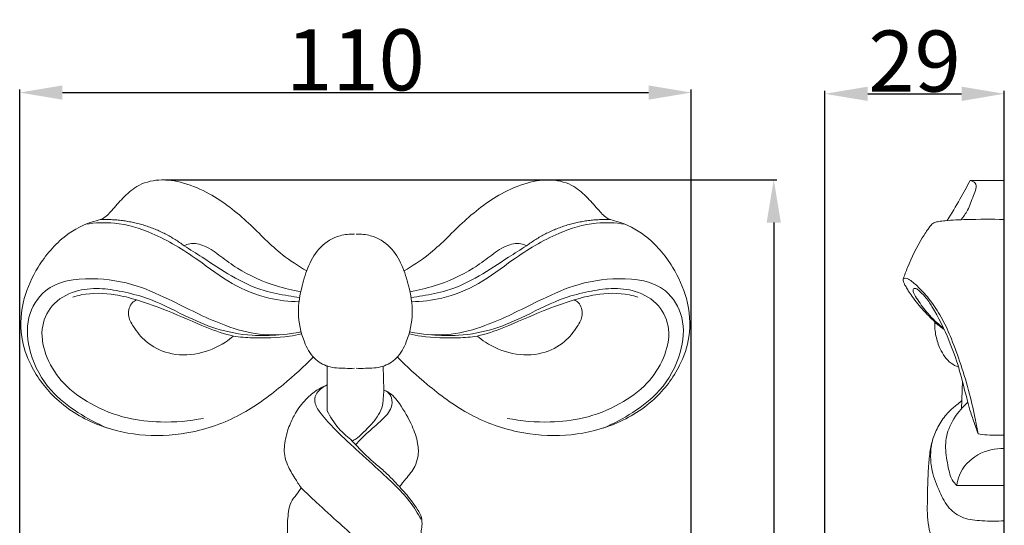
# Model space of a CAD drawing. Units: millimetres. Extents: x 0 to 1341, y 29 to 1186.
# Drawn here: x 658 to 819, y 747 to 829 of the extents above; entities that cross this region are included whole.
import ezdxf

# ---------------------------------------------------------------- set-up
doc = ezdxf.new("R2010")
doc.units = ezdxf.units.MM
doc.header["$MEASUREMENT"] = 0
doc.layers.get('0').update_dxf_attribs({"lineweight": 5})
doc.styles.add('Arial', font='arial.ttf')
doc.dimstyles.new('Default', dxfattribs={"dimtxt": 10, "dimasz": 7, "dimexe": 0.5, "dimexo": 0.5, "dimgap": 0.25, "dimtad": 1, "dimtoh": 1, "dimdec": 0, "dimzin": 1, "dimdsep": 46, "dimtxsty": 'Arial', "dimcen": 0.5, "dimazin": 0, "dimtfac": 1, "dimtdec": 4, "dimtix": 1, "dimtmove": 1, "dimatfit": 3, "dimfxl": 1, "dimtolj": 1, "dimtzin": 1, "dimarcsym": 0})

# ---------------------------------------------------------------- blocks, each defined once
blk = doc.blocks.new('*D8')
at = {"color": 0, "lineweight": -2, "transparency": 16777216}
for p, q in [((681.92, 803.16), (782.02, 803.16)), ((781.52, 796.16), (781.52, 469.65)), ((705.68, 462.65), (782.02, 462.65))]:
    blk.add_line(p, q, dxfattribs=at)
at = {"color": 0, "transparency": 16777216}
for points in [[(780.35, 796.16), (782.68, 796.16), (781.52, 803.16)], [(780.35, 469.65), (782.68, 469.65), (781.52, 462.65)]]:
    blk.add_solid(points, dxfattribs=at)
at = {"layer": 'Defpoints', "color": 0, "transparency": 16777216}
for p in [(681.42, 803.16), (705.18, 462.65), (781.52, 462.65)]:
    blk.add_point(p, dxfattribs=at)
at = {"color": 0, "transparency": 16777216, "insert": (776.16, 632.9), "char_height": 10, "attachment_point": 5, "rotation": 90, "style": 'Arial'}
blk.add_mtext('\\A1;341', dxfattribs=at)
blk = doc.blocks.new('*D9')
at = {"color": 0, "lineweight": -2, "transparency": 16777216}
for p, q in [((789.9, 541.2), (789.9, 817.72)), ((819.27, 541.2), (819.27, 817.72)), ((796.9, 817.22), (812.27, 817.22))]:
    blk.add_line(p, q, dxfattribs=at)
at = {"color": 0, "transparency": 16777216}
for points in [[(796.9, 818.39), (796.9, 816.05), (789.9, 817.22)], [(812.27, 818.39), (812.27, 816.05), (819.27, 817.22)]]:
    blk.add_solid(points, dxfattribs=at)
at = {"layer": 'Defpoints', "color": 0, "transparency": 16777216}
for p in [(819.27, 817.22), (789.9, 540.7), (819.27, 540.7)]:
    blk.add_point(p, dxfattribs=at)
at = {"color": 0, "transparency": 16777216, "insert": (804.58, 822.57), "char_height": 10, "attachment_point": 5, "style": 'Arial'}
blk.add_mtext('\\A1;29', dxfattribs=at)
blk = doc.blocks.new('*D10')
at = {"color": 0, "lineweight": -2, "transparency": 16777216}
for p, q in [((658.04, 669.43), (658.04, 817.92)), ((768.01, 669.43), (768.01, 817.92)), ((665.04, 817.42), (761.01, 817.42))]:
    blk.add_line(p, q, dxfattribs=at)
at = {"color": 0, "transparency": 16777216}
for points in [[(665.04, 818.59), (665.04, 816.26), (658.04, 817.42)], [(761.01, 818.59), (761.01, 816.26), (768.01, 817.42)]]:
    blk.add_solid(points, dxfattribs=at)
at = {"layer": 'Defpoints', "color": 0, "transparency": 16777216}
for p in [(768.01, 817.42), (658.04, 668.93), (768.01, 668.93)]:
    blk.add_point(p, dxfattribs=at)
at = {"color": 0, "transparency": 16777216, "insert": (713.02, 822.78), "char_height": 10, "attachment_point": 5, "style": 'Arial'}
blk.add_mtext('\\A1;110', dxfattribs=at)
blk = doc.blocks.new('N-017_110_341')
for p, q in [((708.41, 772.77), (708.41, 765.35)), ((717.54, 772.66), (717.67, 768.74))]:
    blk.add_line(p, q)
for points, knots in [([(705.04, 788.25), (703.67, 789.04), (700.17, 791.27), (695.55, 796.29), (690.22, 800.53), (685.07, 802.75), (680.92, 803.41), (677.3, 802.4), (674.93, 800.23), (673.29, 798.3), (671.83, 796.71), (668.97, 796.11), (664.92, 793.97), (661.03, 789.36), (658.41, 783.6), (657.92, 777.84), (659.95, 772.05), (664.06, 766.61), (670.79, 762.65), (678.61, 760.99), (686.8, 761.6), (694.63, 764.54), (700.92, 769.3), (704.57, 772.57), (706.12, 774.15)], [0, 0, 0, 0, 4.751659, 12.336158, 20.379394, 24.934997, 29.012152, 32.745801, 35.731009, 38.449634, 40.47257, 41.927843, 47.026494, 53.951425, 59.56023, 65.83664, 70.716637, 77.671327, 85.839591, 93.542539, 101.312761, 110.126854, 118.191406, 124.821675, 124.821675, 124.821675, 124.821675]), ([(720.97, 788.25), (722.34, 789.04), (725.83, 791.27), (730.45, 796.29), (735.78, 800.53), (740.93, 802.75), (745.08, 803.41), (748.7, 802.4), (751.07, 800.23), (752.72, 798.3), (754.17, 796.71), (757.04, 796.11), (761.09, 793.97), (764.98, 789.36), (767.59, 783.6), (768.08, 777.84), (766.06, 772.05), (761.94, 766.61), (755.22, 762.65), (747.39, 760.99), (739.21, 761.6), (731.37, 764.54), (725.08, 769.3), (721.43, 772.57), (719.88, 774.15)], [0, 0, 0, 0, 4.751659, 12.336158, 20.379394, 24.934997, 29.012152, 32.745801, 35.731009, 38.449634, 40.47257, 41.927843, 47.026494, 53.951425, 59.56023, 65.83664, 70.716637, 77.671327, 85.839591, 93.542539, 101.312761, 110.126854, 118.191406, 124.821675, 124.821675, 124.821675, 124.821675]), ([(668.86, 795.88), (670.4, 796.13), (674.14, 796.31), (680.54, 794.36), (686.78, 790.51), (692.56, 785.97), (698.32, 783.68), (702.13, 783.22), (703.79, 783.2)], [0, 0, 0, 0, 4.681912, 11.030494, 19.706612, 26.545276, 32.990906, 37.95821, 37.95821, 37.95821, 37.95821]), ([(757.14, 795.88), (755.6, 796.13), (751.87, 796.31), (745.46, 794.36), (739.22, 790.51), (733.44, 785.97), (727.69, 783.68), (723.88, 783.22), (722.22, 783.2)], [0, 0, 0, 0, 4.681912, 11.030494, 19.706612, 26.545276, 32.990906, 37.95821, 37.95821, 37.95821, 37.95821]), ([(712.88, 794.24), (712.08, 794.28), (710.03, 794.1), (707.12, 792.37), (705.27, 789.19), (704.14, 785.52), (703.37, 781.25), (704.28, 777.12), (705.97, 773.91), (708.57, 772.38), (710.93, 772.31), (712.37, 772.29), (712.88, 772.31)], [0, 0, 0, 0, 2.375784, 6.055867, 9.622234, 13.145488, 17.596045, 22.430452, 25.589103, 28.188956, 31.009494, 32.526222, 32.526222, 32.526222, 32.526222]), ([(713.13, 794.24), (713.92, 794.28), (715.97, 794.1), (718.88, 792.37), (720.73, 789.19), (721.87, 785.52), (722.63, 781.25), (721.72, 777.12), (720.03, 773.91), (717.43, 772.38), (715.08, 772.31), (713.63, 772.29), (713.13, 772.31)], [0, 0, 0, 0, 2.375784, 6.055867, 9.622234, 13.145488, 17.596045, 22.430452, 25.589103, 28.188956, 31.009494, 32.526222, 32.526222, 32.526222, 32.526222]), ([(704.07, 784.84), (702.72, 785.07), (699.11, 785.94), (694.63, 787.89), (691.01, 790.57), (688.65, 792.37), (686.35, 792.9), (685.25, 792.5), (684.96, 792.36)], [0, 0, 0, 0, 4.102357, 11.111817, 14.418927, 17.572417, 20.02441, 21.002552, 21.002552, 21.002552, 21.002552]), ([(684.96, 792.36), (685.95, 791.73), (688.55, 790.1), (692.69, 787.28), (697.44, 784.99), (701.32, 784.29), (703.27, 783.96), (703.88, 783.87)], [21.002552, 21.002552, 21.002552, 21.002552, 24.511906, 30.192624, 36.045907, 40.093427, 41.965083, 41.965083, 41.965083, 41.965083]), ([(721.94, 784.84), (723.29, 785.07), (726.9, 785.94), (731.37, 787.89), (734.99, 790.57), (737.35, 792.37), (739.65, 792.9), (740.75, 792.5), (741.04, 792.36)], [0, 0, 0, 0, 4.102357, 11.111817, 14.418927, 17.572417, 20.02441, 21.002552, 21.002552, 21.002552, 21.002552]), ([(741.04, 792.36), (740.06, 791.73), (737.45, 790.1), (733.31, 787.28), (728.57, 784.99), (724.69, 784.29), (722.74, 783.96), (722.12, 783.87)], [21.002552, 21.002552, 21.002552, 21.002552, 24.511906, 30.192624, 36.045907, 40.093427, 41.965083, 41.965083, 41.965083, 41.965083]), ([(704.12, 778.25), (703.58, 778.14), (701.33, 777.77), (697.11, 777.65), (690.48, 779.52), (684.1, 782.84), (676.97, 786.18), (669.87, 787.37), (662.4, 786.36), (658.91, 780.5), (659.52, 774.34), (662.55, 768.74), (667.43, 765), (670.72, 763.23), (672.41, 762.53)], [0, 0, 0, 0, 1.670753, 6.820102, 12.503151, 22.058759, 28.40439, 35.891917, 43.757671, 48.851675, 54.602264, 61.63553, 67.307369, 72.787632, 72.787632, 72.787632, 72.787632]), ([(721.88, 778.25), (722.43, 778.14), (724.67, 777.77), (728.9, 777.65), (735.53, 779.52), (741.9, 782.84), (749.03, 786.18), (756.13, 787.37), (763.61, 786.36), (767.09, 780.5), (766.48, 774.34), (763.45, 768.74), (758.57, 765), (755.29, 763.23), (753.6, 762.53)], [0, 0, 0, 0, 1.670753, 6.820102, 12.503151, 22.058759, 28.40439, 35.891917, 43.757671, 48.851675, 54.602264, 61.63553, 67.307369, 72.787632, 72.787632, 72.787632, 72.787632]), ([(700.54, 777.8), (699.07, 777.65), (695.56, 777.58), (690.28, 778.56), (684.6, 781.08), (679.71, 783.71), (674.89, 784.88), (671.03, 785.52), (666.93, 785.13), (663.06, 782.94), (661.22, 778.51), (662.33, 773.83), (665.14, 769.49), (669.84, 766.2), (675.29, 763.99), (681.62, 763.32), (685.82, 763.66), (688.13, 764.12)], [0, 0, 0, 0, 4.426752, 10.481487, 15.895871, 23.008545, 26.987841, 30.725615, 34.666203, 39.160821, 43.292353, 48.064643, 52.993351, 58.548595, 64.963285, 70.423551, 77.472809, 77.472809, 77.472809, 77.472809]), ([(725.46, 777.8), (726.93, 777.65), (730.45, 777.58), (735.73, 778.56), (741.41, 781.08), (746.29, 783.71), (751.12, 784.88), (754.97, 785.52), (759.08, 785.13), (762.94, 782.94), (764.78, 778.51), (763.68, 773.83), (760.86, 769.49), (756.16, 766.2), (750.71, 763.99), (744.38, 763.32), (740.19, 763.66), (737.88, 764.12)], [0, 0, 0, 0, 4.426752, 10.481487, 15.895871, 23.008545, 26.987841, 30.725615, 34.666203, 39.160821, 43.292353, 48.064643, 52.993351, 58.548595, 64.963285, 70.423551, 77.472809, 77.472809, 77.472809, 77.472809]), ([(704.22, 777.92), (703.55, 777.77), (700.89, 777.29), (697.14, 777.21), (692.55, 777.5), (687.92, 779.24), (682.79, 781.56), (677.77, 783.4), (673.08, 784.6), (669.44, 784.7), (667.19, 784.09), (666.73, 783.94)], [0, 0, 0, 0, 2.054876, 8.091317, 11.184463, 15.768274, 22.740282, 28.132646, 31.71955, 37.272525, 38.71537, 38.71537, 38.71537, 38.71537]), ([(721.79, 777.92), (722.46, 777.77), (725.12, 777.29), (728.87, 777.21), (733.46, 777.5), (738.08, 779.24), (743.22, 781.56), (748.23, 783.4), (752.93, 784.6), (756.56, 784.7), (758.82, 784.09), (759.28, 783.94)], [0, 0, 0, 0, 2.054876, 8.091317, 11.184463, 15.768274, 22.740282, 28.132646, 31.71955, 37.272525, 38.71537, 38.71537, 38.71537, 38.71537]), ([(693.07, 777.59), (692.64, 777.23), (690.88, 775.95), (687.32, 774.42), (682.56, 774.39), (678.8, 776.33), (676.82, 778.75), (675.75, 780.71), (675.92, 782.14), (676.38, 783.05), (676.92, 783.4), (677.18, 783.5)], [0, 0, 0, 0, 1.680246, 6.515016, 11.357274, 15.445847, 18.675187, 20.748623, 21.825496, 22.872883, 23.697735, 23.697735, 23.697735, 23.697735]), ([(732.93, 777.59), (733.37, 777.23), (735.12, 775.95), (738.68, 774.42), (743.44, 774.39), (747.2, 776.33), (749.18, 778.75), (750.25, 780.71), (750.09, 782.14), (749.63, 783.05), (749.08, 783.4), (748.83, 783.5)], [0, 0, 0, 0, 1.680246, 6.515016, 11.357274, 15.445847, 18.675187, 20.748623, 21.825496, 22.872883, 23.697735, 23.697735, 23.697735, 23.697735]), ([(704.13, 752.74), (703.77, 753.26), (703, 754.49), (701.97, 756.19), (701.23, 758.37), (701.48, 760.78), (702.25, 763.18), (703.42, 765.47), (704.96, 767.42), (706.74, 768.84), (707.93, 769.4), (708.41, 769.59)], [32.95209, 32.95209, 32.95209, 32.95209, 34.844814, 37.310703, 38.915453, 41.651888, 44.353336, 46.483385, 49.345746, 51.714361, 53.255296, 53.255296, 53.255296, 53.255296]), ([(708.41, 769.59), (707.98, 769.4), (707.29, 768.94), (706.37, 767.97), (706.3, 766.33), (707.68, 764.45), (709.62, 762.31), (712, 760.09), (714.85, 757.46), (717.75, 754.83), (720.77, 751.97), (722.6, 749.63), (723.51, 748.09), (723.78, 747.6)], [53.255296, 53.255296, 53.255296, 53.255296, 54.651808, 55.704825, 57.16213, 59.097564, 62.499551, 65.888261, 68.839413, 74.120644, 77.632824, 81.306898, 82.982429, 82.982429, 82.982429, 82.982429]), ([(717.67, 768.74), (717.66, 768.3), (717.57, 767.33), (717.44, 765.8), (716.58, 764.27), (715.42, 762.89), (714.24, 761.71), (713.29, 760.84), (712.71, 760.52), (712.48, 760.41)], [0, 0, 0, 0, 1.312355, 2.92299, 4.538557, 6.467916, 8.318056, 9.563462, 10.305036, 10.305036, 10.305036, 10.305036]), ([(718.24, 768.48), (718.53, 768.21), (719.11, 767.42), (718.98, 765.51), (717.17, 763.61), (715.04, 761.88), (713.67, 760.48), (713.13, 759.92)], [0, 0, 0, 0, 1.194018, 2.78591, 5.253256, 8.766654, 11.096434, 11.096434, 11.096434, 11.096434]), ([(717.67, 768.74), (717.89, 768.65), (718.94, 768.19), (720.6, 766.14), (722.2, 763.29), (723.29, 760.3), (723.39, 757.97), (722.69, 755.92), (721.44, 754.43), (720.57, 753.35), (720.21, 752.94)], [3.931747, 3.931747, 3.931747, 3.931747, 4.647136, 7.334683, 11.526315, 14.527726, 16.775806, 18.379471, 20.895351, 22.537382, 22.537382, 22.537382, 22.537382]), ([(708.41, 765.35), (708.65, 764.86), (709.5, 763.39), (710.89, 761.7), (712.49, 760.46), (713.95, 758.78), (715.75, 757.08), (718.23, 755.1), (720.14, 753.03), (722, 750.97), (723.09, 749.35), (723.85, 748.13), (723.97, 746.94), (723.76, 745.37), (723.37, 743.4), (722.33, 741.23), (721.13, 739.44), (720.02, 738.21), (719.14, 737.51), (718.73, 737.06), (718.57, 736.87)], [7.426751, 7.426751, 7.426751, 7.426751, 9.080582, 12.521434, 13.872813, 15.118033, 19.194282, 21.280667, 24.619131, 27.635435, 29.555815, 30.504756, 31.889736, 33.032058, 35.277227, 37.851231, 40.197043, 41.730559, 42.792897, 43.547091, 43.547091, 43.547091, 43.547091]), ([(707.35, 734.54), (706.94, 735.1), (706.02, 736.33), (704.48, 738.05), (703.01, 740.11), (702.05, 742.8), (701.78, 745.83), (701.97, 748.42), (702.32, 750.47), (703.39, 751.57), (703.89, 752.37), (704.13, 752.74)], [12.563216, 12.563216, 12.563216, 12.563216, 14.668952, 17.153935, 19.476422, 22.221966, 25.596633, 28.510589, 30.096169, 31.637356, 32.95209, 32.95209, 32.95209, 32.95209]), ([(718.57, 736.87), (718.53, 737.12), (718.27, 738.3), (716.57, 740.79), (713.85, 743.87), (710.2, 747.13), (707.01, 749.99), (704.95, 751.95), (704.13, 752.74)], [43.547091, 43.547091, 43.547091, 43.547091, 44.283274, 47.173345, 52.346149, 56.67323, 61.798368, 65.20411, 65.20411, 65.20411, 65.20411])]:
    blk.add_open_spline(points, degree=3, knots=knots)
for points in [[(684.96, 792.36), (678.86, 796.96), (671.22, 796.63)], [(754.79, 796.63), (747.15, 796.96), (741.04, 792.36)]]:
    blk.add_rational_spline(points, [1, 0.94094575425, 1], degree=2)

msp = doc.modelspace()

# ---------------------------------------------------------------- linework, layer by layer
for p, q in [((819.27, 803.04), (813.67, 803.04)), ((819.27, 462.78), (819.27, 803.04)), ((812.27, 765.68), (812.4, 770.18)), ((811.5, 753.12), (819.27, 753.12))]:
    msp.add_line(p, q)
for points, knots in [([(809.92, 796.49), (810.64, 797.64), (811.93, 799.8), (813.14, 802.01), (813.67, 803.04)], [0, 0, 0, 0, 4.078004, 7.546753, 7.546753, 7.546753, 7.546753]), ([(813.67, 803.04), (813.98, 802.96), (815.08, 802.51), (814.02, 800.25), (813.48, 798.37), (812.58, 797.1), (812.18, 796.62)], [358.870049, 358.870049, 358.870049, 358.870049, 359.811362, 361.852124, 364.454869, 366.336155, 366.336155, 366.336155, 366.336155]), ([(802.73, 786.92), (802.94, 787.55), (803.79, 789.87), (805.03, 792.44), (806.37, 794.48), (806.87, 795.17), (807.27, 795.8), (807.84, 796.2), (808.65, 796.36), (810.38, 796.56), (813.98, 796.69), (817.21, 796.72), (819.27, 796.65)], [0, 0, 0, 0, 1.998246, 7.399482, 8.497878, 9.317901, 9.972065, 10.712961, 11.316334, 12.43717, 15.932064, 22.120154, 22.120154, 22.120154, 22.120154]), ([(809.43, 778.66), (809.16, 778.84), (808.36, 779.41), (807.26, 780.5), (806.08, 781.7), (805.09, 782.89), (804.25, 783.95), (803.6, 784.88), (803.19, 785.61), (802.86, 786.17), (802.72, 786.6), (802.69, 787.01), (803.35, 787.09), (804.22, 786.48), (805.71, 785.17), (807.48, 783.07), (809.24, 780.29), (810.76, 776.85), (812.23, 772.76), (813.58, 768.32), (814.42, 764.49), (814.84, 762.31), (814.98, 761.57)], [0, 0, 0, 0, 0.972271, 2.942499, 4.634909, 6.022857, 7.57709, 8.69001, 9.417819, 10.115088, 10.597054, 10.816663, 11.189672, 12.129039, 14.065249, 17.076173, 20.369168, 23.889665, 28.333509, 33.41351, 37.795498, 40.071922, 40.071922, 40.071922, 40.071922]), ([(814.98, 761.57), (814.7, 762.39), (814.32, 763.56), (813.67, 765.26), (813.34, 766.69), (812.66, 769.12), (811.84, 772.56), (810.12, 777.36), (808.22, 781.23), (806.43, 783.96), (805.45, 784.89), (804.8, 785.44), (804.23, 785.31), (804.52, 784.34), (805.3, 783.17), (806.58, 781.39), (808.04, 779.91), (808.94, 779.17), (809.33, 778.88)], [40.071922, 40.071922, 40.071922, 40.071922, 42.676606, 43.766229, 45.534505, 47.061337, 51.340636, 56.13429, 62.30377, 64.293618, 65.802663, 66.436328, 66.699382, 67.287172, 68.685788, 71.491542, 73.529247, 74.979648, 74.979648, 74.979648, 74.979648]), ([(811.77, 772.51), (811.34, 772.67), (810.04, 773.33), (808.76, 775.23), (807.99, 777.61), (807.85, 779.14), (807.87, 779.92)], [0, 0, 0, 0, 1.392279, 4.300202, 6.533747, 8.866107, 8.866107, 8.866107, 8.866107]), ([(816.38, 737.22), (815.56, 737.11), (813.95, 737.18), (812.28, 738.1), (810.56, 739.4), (808.81, 741.31), (807.12, 744.6), (806.62, 747.9), (806.69, 751.36), (806.72, 753.96), (806.9, 756.65), (807.06, 758.78), (807.63, 761.12), (808.65, 763.28), (809.97, 765.09), (811.31, 766.2), (812.02, 766.77), (812.28, 766.97)], [0, 0, 0, 0, 2.495505, 4.650566, 5.611248, 8.956479, 12.31668, 16.544784, 18.817067, 22.703731, 24.345931, 26.898549, 29.100861, 31.539567, 34.019045, 35.740743, 36.736509, 36.736509, 36.736509, 36.736509]), ([(813.31, 766.77), (812.91, 766.4), (811.67, 765.08), (809.99, 762.68), (809.48, 759.23), (810.02, 756.45), (810.48, 754.25), (811.21, 753.39), (811.5, 753.12)], [-15.121785, -15.121785, -15.121785, -15.121785, -13.482552, -9.692181, -6.566561, -3.325772, -1.188815, 0, 0, 0, 0]), ([(814.98, 761.57), (815.45, 761.49), (816.57, 761.35), (818.01, 761.39), (818.95, 761.38), (819.27, 761.38)], [0, 0, 0, 0, 1.454773, 3.358598, 4.30331, 4.30331, 4.30331, 4.30331]), ([(807.42, 760.19), (807.28, 759.5), (807.12, 757.95), (807.42, 755.13), (808.58, 752.25), (810.01, 749.34), (812.6, 747.58), (815.82, 747.32), (818.06, 747.25), (819.27, 747.36)], [0, 0, 0, 0, 2.135674, 4.64259, 8.399673, 11.418511, 14.233064, 17.296854, 20.950516, 20.950516, 20.950516, 20.950516]), ([(811.5, 753.12), (811.57, 753.7), (812.05, 755.75), (814.72, 758.56), (817.78, 759.22), (819.27, 759.21)], [0, 0, 0, 0, 1.761521, 6.236808, 10.705763, 10.705763, 10.705763, 10.705763])]:
    msp.add_open_spline(points, degree=3, knots=knots)

# ---------------------------------------------------------------- block references
msp.add_blockref('N-017_110_341', (0, 0))

# ---------------------------------------------------------------- dimensions: what is measured, and where the dimension line sits
for base, p1, p2, picture, middle in [((768.01, 817.42), (658.04, 668.93), (768.01, 668.93), '*D10', (713.02, 822.78)), ((819.27, 817.22), (789.9, 540.7), (819.27, 540.7), '*D9', (804.58, 822.57))]:
    dim = msp.add_linear_dim(base=base, p1=p1, p2=p2, dimstyle='Default')
    dim.commit()
    dim.dimension.update_dxf_attribs({"geometry": picture, "text_midpoint": middle})
dim = msp.add_linear_dim(base=(781.52, 462.65), p1=(681.42, 803.16), p2=(705.18, 462.65), angle=90, dimstyle='Default')
dim.commit()
dim.dimension.update_dxf_attribs({"geometry": '*D8', "text_midpoint": (776.16, 632.9)})

doc.saveas('drawing.dxf')
